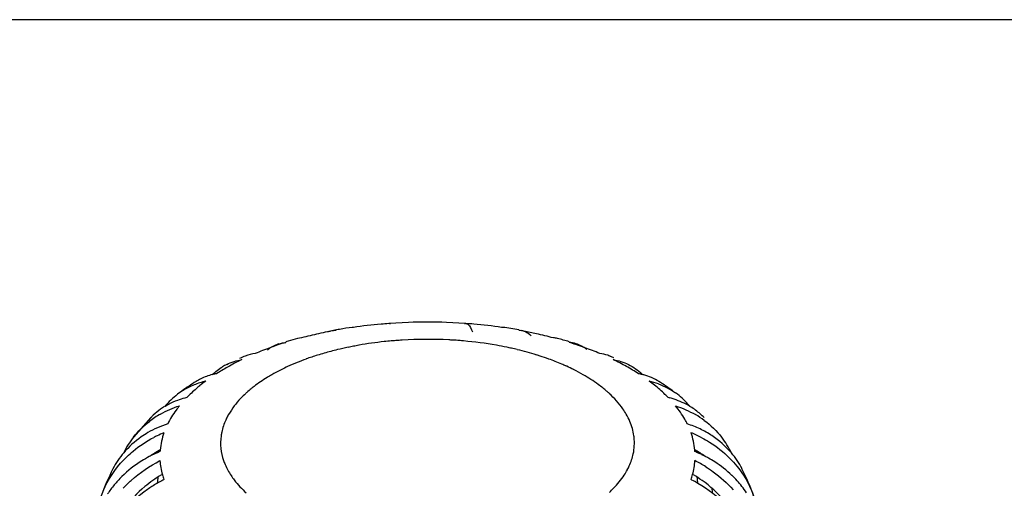
# Model space of a CAD drawing. Units: millimetres. Extents: x 0 to 1200, y 0 to 849.
# Drawn here: x 595 to 608, y 191 to 197 of the extents above; entities that cross this region are included whole.
import ezdxf

# ---------------------------------------------------------------- set-up
doc = ezdxf.new("R2010")
doc.units = ezdxf.units.MM
doc.header["$LTSCALE"] = 66
doc.layers.add('DETAILS', color=7, linetype='CONTINUOUS')
doc.layers.add('GEOM', color=7, linetype='CONTINUOUS')

msp = doc.modelspace()

# ---------------------------------------------------------------- linework, layer by layer
at = {"layer": 'DETAILS', "color": 2, "linetype": 'CONTINUOUS'}
msp.add_line((614.456, 196.725), (585.469, 196.725), dxfattribs=at)
at = {"layer": 'GEOM', "color": 7, "linetype": 'CONTINUOUS'}
for p, q in [((599.184, 192.676), (599.168, 192.676)), ((599.661, 192.728), (599.651, 192.727)), ((599.909, 192.742), (599.661, 192.729)), ((599.661, 192.729), (599.673, 192.728)), ((599.673, 192.728), (599.661, 192.728)), ((599.909, 192.741), (599.909, 192.742)), ((600.658, 192.729), (600.409, 192.742)), ((600.409, 192.742), (600.409, 192.741)), ((600.646, 192.728), (600.658, 192.729)), ((601.151, 192.676), (601.135, 192.676)), ((598.447, 192.531), (598.325, 192.497)), ((598.5, 192.538), (598.447, 192.531)), ((598.92, 192.636), (598.957, 192.64)), ((601.362, 192.64), (601.399, 192.636)), ((596.513, 191.489), (596.285, 191.232)), ((596.606, 190.703), (596.601, 190.653)), ((603.715, 190.683), (603.712, 190.703)), ((596.601, 190.653), (596.597, 190.622)), ((603.721, 190.624), (603.715, 190.683)), ((603.915, 190.507), (603.909, 190.56))]:
    msp.add_line(p, q, dxfattribs=at)
for centre, radius, start, end in [((600.092, 186.208), 6.534, 99.6072, 100.3319), ((600.112, 186.084), 6.66, 98.155, 99.6051), ((600.129, 186.096), 6.648, 95.0143, 98.179), ((600.149, 185.891), 6.854, 94.1683, 95.0277), ((599.665, 192.673), 0.0557, 94.0637, 104.6829), ((600.159, 185.704), 7.042, 87.9654, 92.0346), ((600.167, 185.852), 6.893, 85.8523, 86.0136), ((600.654, 192.674), 0.0554, 77.9061, 86.3018), ((600.17, 185.89), 6.855, 84.9784, 85.853), ((600.19, 186.096), 6.648, 81.8211, 84.9919), ((600.218, 186.163), 6.58, 79.9888, 81.8512), ((599.936, 187.147), 5.579, 102.5298, 104.9124), ((600.002, 186.855), 5.878, 101.3958, 102.5411), ((600.028, 186.729), 6.007, 100.993, 101.3985), ((600.044, 186.643), 6.094, 100.2772, 100.9923), ((598.959, 192.426), 0.213, 100.5642, 110.9429), ((600.27, 186.616), 6.121, 79.3736, 79.7219), ((600.279, 186.665), 6.072, 79.0691, 79.3735), ((601.36, 192.426), 0.213, 70.8185, 79.5296), ((600.309, 186.817), 5.917, 77.456, 79.075), ((600.383, 187.147), 5.578, 75.0876, 77.4642), ((600.39, 186.944), 5.78, 73.5441, 75.1544), ((599.541, 188.4), 4.264, 109.9463, 112.7821), ((598.353, 192.006), 0.479, 121.593, 129.2893), ((599.627, 188.168), 4.512, 109.764, 109.9715), ((599.666, 188.058), 4.629, 108.6174, 109.7601), ((598.339, 192.028), 0.453, 115.939, 121.5489), ((598.334, 192.037), 0.443, 107.4311, 115.924), ((599.734, 187.858), 4.84, 107.3042, 108.6164), ((599.912, 186.998), 5.723, 106.1018, 106.4493), ((600.58, 187.841), 4.857, 71.5905, 72.6943), ((601.982, 192.025), 0.456, 72.7293, 84.5814), ((600.644, 188.034), 4.654, 70.3235, 71.5919), ((601.984, 192.036), 0.444, 62.93, 72.6388), ((601.981, 192.029), 0.452, 59.2856, 62.9194), ((600.689, 188.161), 4.519, 70.0356, 70.3188), ((601.97, 192.011), 0.473, 52.3326, 59.2497), ((600.778, 188.4), 4.265, 67.218, 70.0608), ((599.591, 187.906), 4.76, 112.6301, 113.6121), ((602.39, 191.892), 0.441, 67.3047, 70.9527), ((600.69, 187.799), 4.873, 67.2704, 67.4342), ((600.712, 187.852), 4.816, 66.7067, 67.2712), ((598.961, 189.595), 2.934, 119.2751, 122.6423), ((597.823, 191.554), 0.705, 115.9711, 121.0358), ((599.169, 189.223), 3.361, 115.6804, 119.2687), ((601.142, 189.208), 3.378, 60.9927, 64.3136), ((601.35, 189.582), 2.95, 57.3637, 60.9984), ((597.488, 191.369), 0.705, 116.4953, 122.328), ((597.506, 191.314), 0.763, 99.624, 103.792), ((602.813, 191.311), 0.765, 76.4014, 80.3761), ((602.47, 191.523), 0.746, 45.5401, 46.3665), ((602.816, 191.327), 0.749, 75.1599, 76.3906), ((599.112, 188.797), 3.747, 122.2843, 125.6685), ((597.457, 191.009), 0.984, 116.9365, 121.5416), ((597.476, 190.97), 1.027, 107.9629, 116.888), ((598.592, 190.137), 2.279, 126.4625, 129.0079), ((597.494, 190.916), 1.084, 103.6623, 107.9912), ((601.717, 190.124), 2.295, 51.3822, 53.5321), ((602.828, 190.928), 1.072, 69.4323, 76.3528), ((601.242, 188.861), 3.674, 54.2182, 57.6412), ((597.448, 191.026), 0.964, 127.029, 140.9123), ((597.239, 190.718), 1.065, 105.1278, 110.5812), ((597.448, 191.024), 0.966, 121.547, 126.9777), ((597.247, 190.69), 1.094, 103.6739, 105.1443), ((603.071, 190.686), 1.098, 75.0371, 76.3259), ((603.076, 190.706), 1.078, 72.0014, 75.0424), ((602.873, 191.028), 0.962, 52.97, 54.9441), ((602.872, 191.027), 0.963, 40.1254, 52.9322), ((597.2, 190.806), 0.969, 121.3165, 125.0527), ((597.206, 190.796), 0.98, 117.7103, 121.3148), ((597.221, 190.765), 1.015, 110.5734, 117.6784), ((602.863, 191.02), 0.975, 39.2923, 40.1219), ((603.117, 190.801), 0.974, 58.4488, 59.082), ((603.12, 190.807), 0.967, 53.7731, 58.4522), ((597.246, 190.46), 1.234, 123.3992, 127.5031), ((597.193, 190.815), 0.957, 132.4838, 135.2687), ((597.194, 190.814), 0.959, 125.0541, 132.4718), ((597.264, 190.432), 1.267, 119.3816, 123.3959), ((603.063, 190.446), 1.251, 53.5456, 59.9574), ((603.125, 190.814), 0.958, 48.9909, 53.7693), ((603.126, 190.815), 0.957, 44.9173, 48.9847), ((597.132, 190.155), 1.313, 113.8527, 120.0292), ((597.16, 190.091), 1.382, 107.826, 113.8546), ((603.155, 190.078), 1.395, 68.3883, 72.1625), ((603.18, 190.141), 1.328, 60.6564, 68.4163), ((597.196, 190.517), 1.158, 141.8433, 153.828), ((597.308, 189.774), 1.638, 115.7254, 117.4739), ((597.322, 189.745), 1.67, 112.322, 115.7206), ((603.002, 189.757), 1.657, 62.2645, 67.6854), ((603.209, 190.194), 1.267, 56.6041, 60.6184), ((603.124, 190.517), 1.157, 26.0359, 38.0192), ((597.041, 190.279), 1.158, 139.7507, 152.3624), ((597.252, 189.532), 1.631, 117.076, 117.7194), ((597.29, 189.862), 1.367, 121.8429, 125.1087), ((597.262, 189.513), 1.652, 114.0559, 117.071), ((597.303, 189.841), 1.393, 120.6676, 121.8494), ((597.271, 189.493), 1.674, 112.3269, 114.0593), ((597.312, 189.825), 1.411, 118.6361, 120.6658), ((597.521, 190.982), 0.888, 174.7865, 176.1346), ((603.006, 189.825), 1.411, 59.3566, 61.3641), ((602.798, 190.982), 0.888, 3.8654, 5.2141), ((603.046, 189.488), 1.679, 66.0154, 67.6732), ((603.015, 189.841), 1.393, 58.1526, 59.3549), ((603.054, 189.506), 1.66, 64.2744, 66.0157), ((603.029, 189.863), 1.367, 54.8149, 58.1594), ((603.063, 189.525), 1.638, 62.607, 64.2744), ((603.074, 189.547), 1.614, 60.8314, 62.6074), ((603.278, 190.279), 1.158, 27.6591, 40.1138), ((602.82, 189.248), 1.884, 57.7744, 62.7207), ((598.248, 189.644), 2.521, 152.3028, 161.1576), ((597.115, 189.717), 1.399, 134.6714, 140.7221), ((597.478, 189.319), 1.637, 120.2014, 124.9094), ((597.611, 191.002), 0.981, 195.4991, 199.5609), ((602.708, 191.002), 0.981, 340.4391, 344.502), ((602.841, 189.319), 1.637, 55.111, 59.8168), ((603.204, 189.718), 1.399, 38.2331, 46.3145), ((602.047, 189.64), 2.544, 18.748, 27.5297), ((597.077, 189.749), 1.35, 140.7232, 146.9522), ((597.55, 189), 1.883, 117.7307, 122.2562), ((597.556, 188.99), 1.895, 117.285, 117.7359), ((602.76, 188.983), 1.902, 62.3276, 62.715), ((602.764, 188.992), 1.892, 59.5914, 62.33), ((603.244, 189.75), 1.347, 33.8448, 38.1996)]:
    msp.add_arc(centre, radius, start, end, dxfattribs=at)
at = {"layer": 'GEOM', "color": 9, "linetype": 'CONTINUOUS'}
for centre, radius, start, end in [((600.159, 187.089), 5.43, 87.0239, 93.5041), ((600.023, 188.03), 4.478, 101.7208, 103.5423), ((600.062, 187.843), 4.668, 100.8306, 101.7279), ((600.083, 187.733), 4.78, 99.9503, 100.8309), ((600.121, 187.51), 5.007, 96.0997, 99.9321), ((600.141, 187.333), 5.185, 95.0676, 96.1166), ((600.148, 187.255), 5.263, 94.4322, 95.0687), ((600.153, 187.193), 5.325, 93.5052, 94.4317), ((600.163, 187.172), 5.347, 86.4365, 87.0209), ((600.165, 187.193), 5.326, 85.554, 86.4368), ((600.167, 187.225), 5.294, 84.9309, 85.5539), ((600.195, 187.482), 5.035, 80.0251, 84.986), ((600.256, 187.837), 4.675, 78.2727, 80.0091), ((600.293, 188.016), 4.492, 77.4819, 78.2668), ((600.318, 188.128), 4.377, 76.466, 77.4824), ((599.707, 189.092), 3.368, 109.8931, 112.0804), ((599.802, 188.831), 3.647, 107.4274, 109.8912), ((599.867, 188.627), 3.86, 106.098, 107.4393), ((599.943, 188.359), 4.139, 103.5304, 106.0808), ((600.387, 188.405), 4.091, 72.7786, 76.4989), ((600.47, 188.681), 3.804, 72.0383, 72.7439), ((600.525, 188.849), 3.627, 70.1259, 72.0482), ((599.491, 189.595), 2.821, 114.6041, 116.3545), ((599.598, 189.36), 3.079, 112.074, 114.5936), ((600.786, 189.508), 2.918, 65.5427, 65.7866), ((600.836, 189.616), 2.799, 63.4708, 65.5556), ((599.295, 189.975), 2.393, 118.9763, 119.7311), ((599.379, 189.819), 2.57, 116.3407, 118.9531), ((600.952, 189.848), 2.539, 60.2963, 63.4892), ((598.849, 190.624), 1.604, 129.0613, 131.8309), ((598.928, 190.527), 1.73, 127.5332, 129.0762), ((601.451, 190.601), 1.634, 49.1403, 51.4518), ((598.786, 190.695), 1.51, 131.8517, 132.5944), ((601.524, 190.685), 1.523, 47.377, 49.1318), ((598.336, 191.074), 0.92, 149.9311, 151.7496), ((598.122, 191.155), 0.689, 172.1939, 185.9339), ((598.134, 191.153), 0.701, 168.0716, 172.1618), ((602.19, 191.154), 0.696, 5.9613, 7.8393), ((601.956, 191.252), 0.95, 326.8868, 331.713)]:
    msp.add_arc(centre, radius, start, end, dxfattribs=at)
at = {"layer": 'GEOM', "color": 7, "linetype": 'CONTINUOUS'}
for points, knots in [([(600.666, 192.728), (600.674, 192.726), (600.718, 192.704), (600.739, 192.655), (600.752, 192.618)], [0, 0, 0, 0, 0.183274, 1, 1, 1, 1]), ([(601.43, 192.628), (601.456, 192.619), (601.489, 192.599), (601.517, 192.575), (601.524, 192.568)], [0, 0, 0, 0, 0.734871, 1, 1, 1, 1]), ([(597.158, 191.908), (597.143, 191.895), (597.084, 191.846), (597.028, 191.794), (596.988, 191.753)], [0, 0, 0, 0, 0.257099, 1, 1, 1, 1]), ([(603.331, 191.753), (603.317, 191.767), (603.259, 191.825), (603.197, 191.879), (603.149, 191.917)], [0, 0, 0, 0, 0.242627, 1, 1, 1, 1]), ([(596.891, 191.644), (596.876, 191.625), (596.818, 191.55), (596.768, 191.469), (596.737, 191.407)], [0, 0, 0, 0, 0.259479, 1, 1, 1, 1]), ([(603.582, 191.407), (603.572, 191.427), (603.527, 191.511), (603.473, 191.589), (603.428, 191.644)], [0, 0, 0, 0, 0.241309, 1, 1, 1, 1]), ([(596.475, 191.291), (596.445, 191.273), (596.328, 191.199), (596.224, 191.105), (596.157, 191.027)], [0, 0, 0, 0, 0.253766, 1, 1, 1, 1]), ([(596.201, 190.978), (596.227, 191.002), (596.334, 191.098), (596.456, 191.178), (596.552, 191.228)], [0, 0, 0, 0, 0.246484, 1, 1, 1, 1]), ([(603.774, 191.224), (603.808, 191.206), (603.939, 191.131), (604.059, 191.037), (604.139, 190.957)], [0, 0, 0, 0, 0.254519, 1, 1, 1, 1]), ([(595.853, 190.431), (595.869, 190.482), (595.95, 190.684), (596.083, 190.865), (596.201, 190.978)], [0, 0, 0, 0, 0.247415, 1, 1, 1, 1]), ([(596.494, 190.976), (596.46, 190.958), (596.33, 190.884), (596.211, 190.791), (596.131, 190.712)], [0, 0, 0, 0, 0.254474, 1, 1, 1, 1]), ([(596.149, 190.559), (596.183, 190.595), (596.329, 190.737), (596.499, 190.852), (596.635, 190.923)], [0, 0, 0, 0, 0.246336, 1, 1, 1, 1]), ([(603.825, 190.842), (603.859, 190.821), (603.989, 190.732), (604.108, 190.627), (604.187, 190.54)], [0, 0, 0, 0, 0.253612, 1, 1, 1, 1]), ([(604.17, 190.729), (604.101, 190.795), (603.999, 190.875), (603.889, 190.94), (603.861, 190.956)], [0, 0, 0, 0, 0.746276, 1, 1, 1, 1]), ([(596.545, 190.593), (596.504, 190.567), (596.345, 190.457), (596.204, 190.322), (596.114, 190.21)], [0, 0, 0, 0, 0.254667, 1, 1, 1, 1]), ([(596.541, 190.661), (596.504, 190.636), (596.366, 190.53), (596.245, 190.402), (596.17, 190.296)], [0, 0, 0, 0, 0.255016, 1, 1, 1, 1]), ([(604.198, 190.219), (604.165, 190.259), (604.026, 190.415), (603.858, 190.544), (603.722, 190.624)], [0, 0, 0, 0, 0.245852, 1, 1, 1, 1]), ([(604.148, 190.296), (604.124, 190.331), (604.017, 190.469), (603.885, 190.586), (603.778, 190.662)], [0, 0, 0, 0, 0.245725, 1, 1, 1, 1])]:
    msp.add_open_spline(points, degree=3, knots=knots, dxfattribs=at)
for points in [[(601.871, 192.531), (601.854, 192.535), (601.836, 192.538), (601.819, 192.538)], [(598.201, 192.46), (598.231, 192.469), (598.263, 192.475), (598.294, 192.478)], [(597.89, 192.331), (597.845, 192.327), (597.8, 192.316), (597.759, 192.299)], [(602.534, 192.309), (602.5, 192.321), (602.465, 192.328), (602.429, 192.331)], [(597.324, 192.054), (597.365, 192.094), (597.41, 192.129), (597.459, 192.159)], [(597.514, 192.188), (597.576, 192.219), (597.644, 192.24), (597.713, 192.252)], [(602.606, 192.252), (602.675, 192.24), (602.744, 192.219), (602.807, 192.188)], [(602.807, 192.188), (602.872, 192.156), (602.933, 192.113), (602.985, 192.063)], [(597.324, 192.055), (597.272, 192.042), (597.221, 192.024), (597.174, 192)], [(603.21, 191.963), (603.148, 192.003), (603.079, 192.033), (603.008, 192.051)], [(603.204, 191.932), (603.282, 191.902), (603.357, 191.863), (603.426, 191.815)], [(596.643, 191.536), (596.721, 191.581), (596.805, 191.617), (596.891, 191.644)], [(603.617, 191.637), (603.552, 191.676), (603.482, 191.707), (603.409, 191.731)], [(603.428, 191.644), (603.518, 191.615), (603.607, 191.576), (603.689, 191.529)], [(596.285, 191.232), (596.346, 191.309), (596.417, 191.379), (596.495, 191.439)], [(603.806, 191.452), (603.892, 191.389), (603.97, 191.313), (604.035, 191.23)], [(596.687, 191.29), (596.661, 191.217), (596.644, 191.14), (596.637, 191.062)], [(603.682, 191.062), (603.675, 191.14), (603.658, 191.217), (603.632, 191.29)], [(604.163, 191.025), (604.09, 191.112), (604.002, 191.189), (603.907, 191.252)], [(596.635, 190.923), (596.639, 190.861), (596.65, 190.8), (596.666, 190.74)], [(603.652, 190.74), (603.669, 190.8), (603.68, 190.861), (603.684, 190.923)], [(604.139, 190.957), (604.208, 190.889), (604.27, 190.812), (604.323, 190.73)], [(604.323, 190.73), (604.383, 190.638), (604.431, 190.537), (604.465, 190.433)]]:
    msp.add_open_spline(points, degree=3, dxfattribs=at)
at = {"layer": 'GEOM', "color": 9, "linetype": 'CONTINUOUS'}
for points, knots in [([(601.983, 192.169), (601.965, 192.177), (601.89, 192.209), (601.815, 192.239), (601.758, 192.26)], [0, 0, 0, 0, 0.244786, 1, 1, 1, 1]), ([(598.108, 192.053), (598.087, 192.041), (598.006, 191.994), (597.929, 191.941), (597.874, 191.899)], [0, 0, 0, 0, 0.259349, 1, 1, 1, 1]), ([(602.469, 191.879), (602.45, 191.895), (602.367, 191.958), (602.279, 192.014), (602.211, 192.053)], [0, 0, 0, 0, 0.239742, 1, 1, 1, 1]), ([(597.764, 191.806), (597.741, 191.785), (597.657, 191.703), (597.584, 191.609), (597.541, 191.534)], [0, 0, 0, 0, 0.265522, 1, 1, 1, 1]), ([(602.778, 191.534), (602.764, 191.558), (602.701, 191.657), (602.621, 191.745), (602.555, 191.806)], [0, 0, 0, 0, 0.235949, 1, 1, 1, 1]), ([(597.526, 191.509), (597.517, 191.492), (597.484, 191.425), (597.46, 191.353), (597.448, 191.298)], [0, 0, 0, 0, 0.25794, 1, 1, 1, 1]), ([(597.437, 191.084), (597.442, 191.03), (597.459, 190.958), (597.485, 190.889), (597.493, 190.872)], [0, 0, 0, 0, 0.743753, 1, 1, 1, 1]), ([(602.792, 190.802), (602.802, 190.819), (602.835, 190.886), (602.859, 190.958), (602.871, 191.012)], [0, 0, 0, 0, 0.25794, 1, 1, 1, 1]), ([(597.571, 190.727), (597.585, 190.707), (597.644, 190.624), (597.714, 190.55), (597.771, 190.498)], [0, 0, 0, 0, 0.237756, 1, 1, 1, 1]), ([(602.556, 190.505), (602.575, 190.523), (602.647, 190.593), (602.711, 190.671), (602.752, 190.733)], [0, 0, 0, 0, 0.263079, 1, 1, 1, 1])]:
    msp.add_open_spline(points, degree=3, knots=knots, dxfattribs=at)
for points in [[(602.826, 191.439), (602.812, 191.471), (602.796, 191.504), (602.778, 191.534)], [(602.879, 191.249), (602.87, 191.314), (602.852, 191.378), (602.826, 191.439)], [(602.871, 191.012), (602.886, 191.082), (602.889, 191.155), (602.882, 191.226)], [(597.493, 190.872), (597.514, 190.821), (597.541, 190.773), (597.571, 190.727)]]:
    msp.add_open_spline(points, degree=3, dxfattribs=at)

doc.saveas('drawing.dxf')
